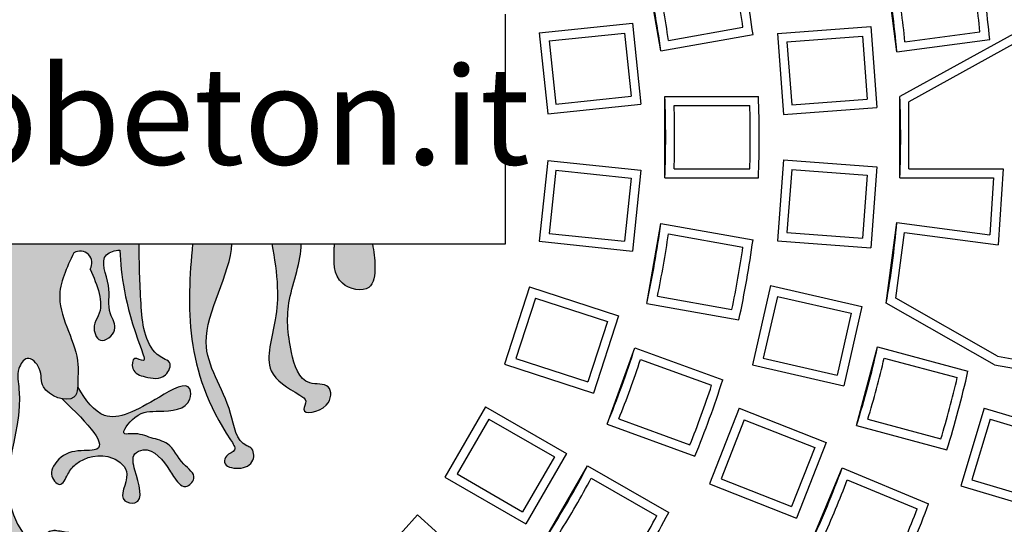
# Model space of a CAD drawing. Extents: x -3544 to -829, y 2074 to 9484.
# Drawn here: x -1567 to -1325, y 4261 to 4385 of the extents above; entities that cross this region are included whole.
import ezdxf

# ---------------------------------------------------------------- set-up
doc = ezdxf.new("R2010")
doc.units = 0
doc.header["$MEASUREMENT"] = 0
doc.layers.add('tratteggio', color=150, linetype='CONTINUOUS')

msp = doc.modelspace()

# ---------------------------------------------------------------- hatches: boundary and pattern name
at = {"layer": 'tratteggio'}
h = msp.add_hatch(color=0, dxfattribs=at)
edge = h.paths.add_edge_path(flags=16)
edge.add_arc((-1587.489775232671, 4356.049026152787), 337.0000000000001, 86.17176637757179, 93.8282336224021)
edge.add_arc((-1587.489775232671, 4356.049026152787), 337, 93.8282336224021, 176.1717663775719)
edge.add_line((-1923.737823554143, 4378.549026152786), (-1931.755297758525, 4378.549026152787))
edge.add_arc((-1587.489775232671, 4356.049026152787), 345, 176.2606647684692, 183.7393352315308)
edge.add_line((-1931.755297758525, 4333.549026152787), (-1923.737823554144, 4333.549026152787))
edge.add_arc((-1587.489775232671, 4356.049026152787), 337, 183.8282336224281, 356.1717663775719)
edge.add_line((-1251.241726911196, 4333.549026152787), (-1243.224252706814, 4333.549026152786))
edge.add_arc((-1587.489775232671, 4356.049026152787), 345, 356.2606647684692, 363.7393352315308)
edge.add_line((-1243.224252706814, 4378.549026152786), (-1251.241726911196, 4378.549026152786))
edge.add_arc((-1587.489775232671, 4356.049026152787), 337, 3.828233622428118, 86.17176637757179)
edge = h.paths.add_edge_path()
edge.add_arc((-1587.489775232671, 4356.049026152787), 350, 85.49354387150743, 94.50645612849257)
edge.add_line((-1614.989775232671, 4704.966996455263), (-1614.989775232671, 4694.935068945935))
edge.add_arc((-1587.489775232671, 4356.049026152787), 340, 94.63928520069864, 175.3607147993008)
edge.add_line((-1926.37581802582, 4383.549026152787), (-1936.407745535147, 4383.549026152787))
edge.add_arc((-1587.489775232671, 4356.049026152787), 350, 175.4935438715329, 184.5064561284671)
edge.add_line((-1936.407745535148, 4328.549026152787), (-1926.37581802582, 4328.549026152787))
edge.add_arc((-1587.489775232671, 4356.049026152787), 340, 184.6392852006992, 265.3607147993014)
edge.add_line((-1614.989775232671, 4017.162983359637), (-1614.989775232671, 4007.131055850309))
edge.add_arc((-1587.489775232671, 4356.049026152787), 350, 265.4935438715074, 274.5064561284926)
edge.add_line((-1559.989775232671, 4007.131055850309), (-1559.989775232671, 4017.162983359637))
edge.add_arc((-1587.489775232671, 4356.049026152787), 340, 274.6392852006986, 355.3607147993008)
edge.add_line((-1248.603732439522, 4328.549026152786), (-1238.571804930193, 4328.549026152786))
edge.add_arc((-1587.489775232671, 4356.049026152787), 350, 355.4935438715328, 364.5064561284672)
edge.add_line((-1238.571804930193, 4383.549026152786), (-1248.603732439522, 4383.549026152786))
edge.add_arc((-1587.489775232671, 4356.049026152787), 340, 4.639285200699174, 85.36071479930135)
edge.add_line((-1559.989775232671, 4694.935068945935), (-1559.989775232671, 4704.966996455263))
h = msp.add_hatch(color=0, dxfattribs=at)
edge = h.paths.add_edge_path()
edge.add_spline(control_points=[(-1621.845399281392, 4329.769716868147), (-1621.882846132382, 4325.087647349128), (-1622.077424921598, 4315.949510040404), (-1623.192065460101, 4304.629763492447), (-1627.743912328474, 4301.551923597784), (-1630.183577668893, 4300.601301015653), (-1628.144496867503, 4296.135090951006), (-1623.792180526489, 4296.885274191371), (-1619.872013580195, 4298.041880179532), (-1620.178247645515, 4302.549808324075), (-1623.855515169794, 4300.091359363258), (-1618.029567858589, 4315.020523610522), (-1617.526421022185, 4321.995052413125), (-1617.078470499184, 4328.204460082552)], knot_values=[0, 0, 0, 0, 1.448730353855953, 2.760940622329196, 2.941251529612247, 3.121562233143146, 3.437735838126793, 3.940411659251565, 4.301033531980445, 4.555931363437684, 4.762155247777637, 5.066227975626614, 7.533956870440797, 7.533956870440797, 7.533956870440797, 7.533956870440797], degree=3, periodic=0)
edge.add_spline(control_points=[(-1617.078470499184, 4328.204460082552), (-1615.931469592579, 4328.260244700306), (-1611.438122041928, 4326.832765235574), (-1615.452215300281, 4319.404983234845), (-1613.6605661824, 4313.525930528749), (-1617.195040430596, 4308.571457149314), (-1611.901443551531, 4304.406964662639), (-1610.210720006387, 4309.492866017075), (-1613.730480074591, 4314.556215799672), (-1611.571352282126, 4319.538071153523), (-1609.816948363753, 4323.586088405709)], knot_values=[0, 0, 0, 0, 0.3354179394941115, 1.086911123932632, 1.788534791190084, 2.200764556175105, 2.630952220883593, 3.011688423818833, 3.280906842328572, 4.447919412056429, 4.447919412056429, 4.447919412056429, 4.447919412056429], degree=3, periodic=0)
edge.add_arc((-1607.316027755451, 4325.085141891737), 2.915778668382826, 59.02715420228998, 210.9385004954306, ccw=False)
edge.add_spline(control_points=[(-1605.815475390471, 4327.585163460233), (-1604.040506326573, 4323.932882723499), (-1599.635789376159, 4314.869478072687), (-1607.176073649226, 4304.580611337747), (-1606.787539089223, 4297.478991418226), (-1606.823992567632, 4295.436113524498), (-1606.757252286216, 4294.636099604373)], knot_values=[0, 0, 0, 0, 1.154136697779645, 2.864075537544412, 3.164006166633729, 3.383262438430069, 3.383262438430069, 3.383262438430069, 3.383262438430069], degree=3, periodic=0)
edge.add_spline(control_points=[(-1606.757252286216, 4294.636099604373), (-1606.66881370242, 4293.575988729637), (-1606.189552475266, 4291.6190773741), (-1604.06386175478, 4291.433177525188), (-1602.899675632285, 4291.663046219668)], knot_values=[3.383262438430069, 3.383262438430069, 3.383262438430069, 3.383262438430069, 3.673802330597518, 3.981747267007878, 3.981747267007878, 3.981747267007878, 3.981747267007878], degree=3, periodic=0)
edge.add_spline(control_points=[(-1602.899675632285, 4291.663046219668), (-1601.074191650596, 4292.023488258581), (-1597.167877096542, 4294.292263492891), (-1598.319469069645, 4298.837575212322), (-1594.315874697209, 4302.897258726386), (-1591.509884868303, 4298.348974522141), (-1594.80795042798, 4284.289569972456), (-1584.093477033362, 4269.273261571482), (-1596.650190310427, 4254.405854742548), (-1599.053078167556, 4259.889714394207), (-1604.34898347738, 4258.704964502776), (-1609.507533966936, 4258.61122032271), (-1617.479823657566, 4255.797547440588), (-1615.222786766188, 4249.693689011689), (-1608.954315352478, 4251.864405049502), (-1603.352803433475, 4255.846669482607), (-1596.913608758191, 4249.976214930934), (-1590.820086652221, 4252.524400778319), (-1587.227845180271, 4248.718080620478), (-1589.119913792356, 4245.870988572153), (-1594.204417660414, 4243.638157781729), (-1599.7339874874, 4243.423604862382), (-1609.697946071481, 4245.576841238566), (-1602.5716101031, 4233.025020575555), (-1594.845361022392, 4241.353811709643), (-1586.535958900969, 4242.062461986319), (-1583.907883675461, 4235.542620246868), (-1594.327858603665, 4235.323396967069), (-1594.873268177525, 4229.126739560406), (-1597.126547825545, 4225.133765274611), (-1592.698993242034, 4222.968153873413), (-1592.42278048605, 4228.289923830956), (-1589.219620071801, 4230.656685666941), (-1585.443106694929, 4232.816262446086), (-1583.966378299708, 4233.468683296014)], knot_values=[3.981747267007878, 3.981747267007878, 3.981747267007878, 3.981747267007878, 4.464615545367306, 4.925499361143822, 5.316059603553474, 5.636216552312901, 6.136101301599949, 9.686690497785547, 10.07725097536149, 10.5382809293675, 10.83839140236354, 11.54575009546531, 12.33645721464414, 12.60567529199333, 13.10835111311798, 13.89916432788768, 14.50347717639509, 15.30999240504438, 15.55998855947436, 15.78357046717649, 16.18677232661428, 17.18838876246418, 17.68857288412432, 18.3593186072308, 19.6452460369567, 20.19771472730141, 20.4669331458112, 21.34175934308374, 22.01250506619017, 22.21861994868269, 22.55411353532245, 22.82333195383219, 23.42543165847703, 23.83817075772625, 23.83817075772625, 23.83817075772625, 23.83817075772625], degree=3, periodic=0)
edge.add_spline(control_points=[(-1583.966378299708, 4233.468683296014), (-1583.642203089199, 4233.577471174667), (-1582.72892954182, 4233.883950783926), (-1582.830794202198, 4230.897390713322), (-1582.621478761091, 4228.72864612864), (-1580.923617992448, 4227.216561488203), (-1579.76870295793, 4226.735387287197), (-1578.752627773451, 4227.304291597473), (-1578.008388245351, 4229.271889218737), (-1577.507404970455, 4231.012156598174), (-1576.906420717719, 4234.124667569429), (-1576.02545551212, 4233.657543774916), (-1575.781933822341, 4233.52841861191)], knot_values=[0, 0, 0, 0, 0.08645726793830392, 0.2435693206233119, 0.6363499325012987, 0.8055320571458576, 0.8945359516316612, 0.9898425334015436, 1.115660730621505, 1.496052034344575, 1.686596052680314, 1.759389327959916, 1.759389327959916, 1.759389327959916, 1.759389327959916], degree=3, periodic=0)
edge.add_spline(control_points=[(-1575.781933822341, 4233.52841861191), (-1574.263668766172, 4232.87050579821), (-1570.423948947776, 4230.680157693383), (-1567.189021642241, 4228.289923830956), (-1566.912808886259, 4222.968153873413), (-1562.485254302746, 4225.133765274611), (-1564.738533950766, 4229.126739560406), (-1565.283943524626, 4235.323396967069), (-1575.70391845283, 4235.542620246868), (-1573.075843227323, 4242.062461986319), (-1564.7664411059, 4241.353811709643), (-1557.04019202519, 4233.025020575555), (-1549.91385605681, 4245.576841238566), (-1559.87781464089, 4243.423604862382), (-1565.407384467876, 4243.638157781729), (-1570.491888335937, 4245.870988572153), (-1572.383956948022, 4248.718080620478), (-1568.79171547607, 4252.524400778319), (-1562.6981933701, 4249.976214930934), (-1556.258998694816, 4255.846669482607), (-1550.657486775813, 4251.864405049502), (-1544.389015362103, 4249.693689011689), (-1542.131978470726, 4255.797547440588), (-1550.104268161356, 4258.61122032271), (-1555.262818650911, 4258.704964502776), (-1560.558723960736, 4259.889714394207), (-1562.961611817866, 4254.405854742548), (-1575.518325094931, 4269.273261571482), (-1564.803851700311, 4284.289569972456), (-1568.101917259987, 4298.348974522141), (-1565.295927431082, 4302.897258726386), (-1561.292333058648, 4298.837575212322), (-1562.443925031748, 4294.292263492891), (-1558.537610477695, 4292.023488258581), (-1556.712126496006, 4291.663046219668)], knot_values=[3.981747267007879, 3.981747267007879, 3.981747267007879, 3.981747267007879, 4.407220822516699, 5.009320527161538, 5.278538945671279, 5.614032532311032, 5.820147414803557, 6.490893137909982, 7.365719335182522, 7.634937753692313, 8.18740644403703, 9.473333873762929, 10.1440795968694, 10.64426371852954, 11.64588015437945, 12.04908201381724, 12.27266392151936, 12.52266007594934, 13.32917530459864, 13.93348815310605, 14.72430136787575, 15.2269771890004, 15.49619526634959, 16.28690238552842, 16.99426107863019, 17.29437155162623, 17.75540150563224, 18.14596198320818, 21.69655117939378, 22.19643592868082, 22.51659287744025, 22.90715311984991, 23.36803693562642, 23.85090521398585, 23.85090521398585, 23.85090521398585, 23.85090521398585], degree=3, periodic=0)
edge.add_spline(control_points=[(-1556.712126496006, 4291.663046219668), (-1555.547940373513, 4291.433177525188), (-1553.422249653026, 4291.6190773741), (-1552.942988425871, 4293.575988729637), (-1552.854549842075, 4294.636099604372)], knot_values=[3.383262438430166, 3.383262438430166, 3.383262438430166, 3.383262438430166, 3.691207374840526, 3.981747267007878, 3.981747267007878, 3.981747267007878, 3.981747267007878], degree=3, periodic=0)
edge.add_spline(control_points=[(-1552.854549842075, 4294.636099604372), (-1552.787809560659, 4295.436113524497), (-1552.824263039067, 4297.478991418226), (-1552.435728479065, 4304.580611337747), (-1559.976012752134, 4314.869478072687), (-1555.571295801717, 4323.932882723499), (-1553.79632673782, 4327.585163460233)], knot_values=[0, 0, 0, 0, 0.2192562717964366, 0.5191869008857539, 2.22912574065052, 3.383262438430166, 3.383262438430166, 3.383262438430166, 3.383262438430166], degree=3, periodic=0)
edge.add_arc((-1552.29577437284, 4325.085141891737), 2.915778668382826, -30.938500495423398, 120.97284579770849, ccw=False)
edge.add_spline(control_points=[(-1549.79485376454, 4323.586088405709), (-1548.040449846164, 4319.538071153523), (-1545.8813220537, 4314.556215799672), (-1549.401082121906, 4309.492866017075), (-1547.710358576762, 4304.406964662639), (-1542.416761697696, 4308.571457149314), (-1545.951235945893, 4313.525930528749), (-1544.159586828009, 4319.404983234845), (-1548.173680086363, 4326.832765235574), (-1543.680332535713, 4328.260244700306), (-1542.533331629107, 4328.204460082552)], knot_values=[0, 0, 0, 0, 1.167012569727856, 1.436230988237596, 1.816967191172836, 2.247154855881323, 2.659384620866345, 3.361008288123796, 4.112501472562317, 4.447919412056429, 4.447919412056429, 4.447919412056429, 4.447919412056429], degree=3, periodic=0)
edge.add_spline(control_points=[(-1542.533331629107, 4328.204460082552), (-1542.085381106106, 4321.995052413125), (-1541.582234269704, 4315.020523610522), (-1535.756286958499, 4300.091359363258), (-1539.433554482775, 4302.549808324075), (-1539.739788548095, 4298.041880179532), (-1535.819621601803, 4296.885274191371), (-1531.467305260787, 4296.135090951006), (-1529.428224459399, 4300.601301015653), (-1531.867889799817, 4301.551923597784), (-1536.41973666819, 4304.629763492447), (-1537.534377206694, 4315.949510040404), (-1537.728955995909, 4325.087647349128), (-1537.766402846898, 4329.769716868147)], knot_values=[0, 0, 0, 0, 2.467728894814182, 2.77180162266316, 2.978025507003113, 3.232923338460352, 3.593545211189232, 4.096221032314004, 4.412394637297651, 4.59270534082855, 4.773016248111601, 6.085226516584844, 7.533956870440797, 7.533956870440797, 7.533956870440797, 7.533956870440797], degree=3, periodic=0)
edge.add_line((-1537.766402846898, 4329.769716868147), (-1621.845399281393, 4329.769716868147))
h = msp.add_hatch(color=0, dxfattribs=at)
edge = h.paths.add_edge_path()
edge.add_spline(control_points=[(-1524.605565967656, 4329.769716868147), (-1526.060499387247, 4314.304131949428), (-1526.745848830139, 4297.874718253391), (-1513.364148548455, 4278.816583306503), (-1516.368589372829, 4278.111330988822), (-1517.324241098129, 4275.132285601629), (-1512.94488693429, 4274.085200322081), (-1509.256262093945, 4275.742409051795), (-1509.543919006157, 4279.497058874123), (-1513.946162372184, 4280.894030375339), (-1515.181853153069, 4292.303784340244), (-1526.289844661803, 4305.705777488251), (-1515.239431211576, 4322.427588357779), (-1514.943210635461, 4329.769716868147)], knot_values=[0.3485791395855327, 0.3485791395855327, 0.3485791395855327, 0.3485791395855327, 5.226934607710256, 5.496152685059497, 5.746190913265113, 5.904277890053575, 6.285171282859744, 6.688373142297507, 6.992445870146485, 7.104277120446378, 7.998604751254978, 9.848294172152478, 12.16496071478133, 12.16496071478133, 12.16496071478133, 12.16496071478133], degree=3, periodic=0)
edge.add_line((-1514.943210635462, 4329.769716868146), (-1524.605565967657, 4329.769716868146))
h = msp.add_hatch(color=0, dxfattribs=at)
edge = h.paths.add_edge_path()
edge.add_spline(control_points=[(-1505.115946286198, 4329.769716868148), (-1504.448707373576, 4326.191167576755), (-1503.525817495662, 4319.983111581705), (-1503.955157308094, 4309.801422510729), (-1508.028747776737, 4298.424756678494), (-1500.704996407615, 4294.041312860916), (-1496.143979574007, 4291.321839144624), (-1498.739408954685, 4287.376356270981), (-1490.424703088813, 4288.877066066411), (-1490.264519463628, 4295.865753544693), (-1498.108176703508, 4294.518617586795), (-1501.061647974254, 4305.159912140905), (-1501.925550967399, 4315.88012199623), (-1497.860333677543, 4325.392477082547), (-1497.880781076428, 4329.769716868147)], knot_values=[0.5856990156848161, 0.5856990156848161, 0.5856990156848161, 0.5856990156848161, 1.668469035073159, 2.469846532401518, 3.723555515306513, 4.645615423318483, 4.857762128866693, 5.063877011359218, 5.623089139299941, 6.075757193151665, 6.536891166972298, 7.411470683486503, 8.712132556610538, 10.05975685307801, 10.05975685307801, 10.05975685307801, 10.05975685307801], degree=3, periodic=0)
edge.add_line((-1497.880781076428, 4329.769716868148), (-1505.115946286199, 4329.769716868148))
h = msp.add_hatch(color=0, dxfattribs=at)
edge = h.paths.add_edge_path()
edge.add_spline(control_points=[(-1489.737034472389, 4329.769716868147), (-1489.7465015069, 4329.38046393034), (-1489.851711904398, 4325.991160681358), (-1490.245256634844, 4319.48852095035), (-1480.326183161703, 4317.350228608528), (-1479.508206878388, 4324.459211888774), (-1480.042896976963, 4327.995740182121), (-1480.392259955104, 4329.769716868148)], knot_values=[0.19348185693203, 0.19348185693203, 0.19348185693203, 0.19348185693203, 0.3084153642800502, 1.181453553162705, 1.839333936443069, 2.361254398950134, 2.924242984880449, 2.924242984880449, 2.924242984880449, 2.924242984880449], degree=3, periodic=0)
edge.add_line((-1480.392259955104, 4329.769716868148), (-1489.737034472389, 4329.769716868147))
h = msp.add_hatch(color=0, dxfattribs=at)
edge = h.paths.add_edge_path()
edge.add_spline(control_points=[(-1606.757252286293, 4294.636099605288), (-1608.717442808017, 4291.283838159592), (-1613.699513746968, 4284.623358852736), (-1623.463068189434, 4290.042026448484), (-1634.606655409864, 4296.722639305119), (-1634.59468976584, 4289.028268192313), (-1626.85064994374, 4288.368279172553), (-1621.59639021829, 4288.867269009905), (-1616.670131649687, 4282.547855385255), (-1621.535875918398, 4283.422735143107), (-1624.524654316745, 4282.003530043154), (-1630.031592460978, 4280.880472905279), (-1631.570115636762, 4275.919209717153), (-1636.632448022829, 4272.75886865083), (-1632.86292168537, 4268.833435563453), (-1630.627962963608, 4272.133409384136), (-1628.272484951284, 4275.696674443329), (-1624.995589520161, 4280.34244237894), (-1619.838081800972, 4277.958320374548), (-1621.022252847813, 4272.897375059174), (-1623.667082394084, 4265.304828531152), (-1615.973191939606, 4266.635146641887), (-1620.684354883526, 4273.237821001823), (-1614.366719835805, 4278.819002632878), (-1607.273859285568, 4277.139167530506), (-1604.303413070586, 4273.413171837441), (-1602.535423453926, 4269.216345656572), (-1599.807548385685, 4272.825189002083), (-1601.190943215818, 4276.297142905858), (-1604.858954935778, 4279.362339478288), (-1616.390589033997, 4278.037241577736), (-1609.37367967663, 4285.463718826624), (-1602.899675632168, 4291.663046219648)], knot_values=[0.2562786916856439, 0.2562786916856439, 0.2562786916856439, 0.2562786916856439, 1.282462318811437, 2.705926473674118, 3.482390158105796, 3.732332165277819, 4.540337568897019, 5.159009400066116, 5.630679127407376, 5.830752776071364, 6.291887296141679, 6.719213296091795, 7.359527480490428, 7.789631562214025, 8.072493663102428, 8.46305414067846, 8.643323124924068, 9.463503584010793, 9.687166084610428, 10.08707359006289, 10.88688860096775, 11.14192809664548, 11.79370007227528, 12.32522264859922, 13.2379582096878, 13.55811544532704, 13.87827268096636, 14.19842991660561, 14.40454479909813, 14.97471376372995, 15.5271824873242, 17.17150394297972, 17.17150394297972, 17.17150394297972, 17.17150394297972], degree=3, periodic=0)
edge.add_spline(control_points=[(-1602.899675632285, 4291.663046219668), (-1604.06386175478, 4291.433177525188), (-1606.189552475266, 4291.6190773741), (-1606.66881370242, 4293.575988729637), (-1606.757252286216, 4294.636099604373)], knot_values=[3.383262438430069, 3.383262438430069, 3.383262438430069, 3.383262438430069, 3.691207374840429, 3.981747267007878, 3.981747267007878, 3.981747267007878, 3.981747267007878], degree=3, periodic=0)
edge = h.paths.add_edge_path()
edge.add_spline(control_points=[(-1556.712126496125, 4291.663046219648), (-1550.238122451661, 4285.463718826624), (-1543.221213094294, 4278.037241577736), (-1554.752847192515, 4279.362339478288), (-1558.420858912473, 4276.297142905858), (-1559.804253742607, 4272.825189002083), (-1557.076378674365, 4269.216345656572), (-1555.308389057707, 4273.413171837441), (-1552.337942842723, 4277.139167530506), (-1545.245082292486, 4278.819002632878), (-1538.927447244766, 4273.237821001823), (-1543.638610188686, 4266.635146641887), (-1535.944719734209, 4265.304828531152), (-1538.58954928048, 4272.897375059174), (-1539.773720327321, 4277.958320374548), (-1534.61621260813, 4280.34244237894), (-1531.339317177008, 4275.696674443329), (-1528.983839164684, 4272.133409384136), (-1526.748880442922, 4268.833435563453), (-1522.979354105464, 4272.75886865083), (-1528.041686491531, 4275.919209717153), (-1529.580209667313, 4280.880472905279), (-1535.087147811547, 4282.003530043154), (-1538.075926209893, 4283.422735143107), (-1542.941670478606, 4282.547855385255), (-1538.015411910001, 4288.867269009905), (-1532.761152184551, 4288.368279172553), (-1525.01711236245, 4289.028268192313), (-1525.005146718427, 4296.722639305119), (-1536.148733938858, 4290.042026448484), (-1545.912288381323, 4284.623358852736), (-1550.894359320275, 4291.283838159592), (-1552.854549841999, 4294.636099605288)], knot_values=[0.2562786916856432, 0.2562786916856432, 0.2562786916856432, 0.2562786916856432, 1.900600147341165, 2.453068870935416, 3.023237835567232, 3.229352718059757, 3.549509953699004, 3.869667189338323, 4.18982442497757, 5.102559986066147, 5.634082562390083, 6.285854538019882, 6.540894033697612, 7.340709044602478, 7.740616550054939, 7.964279050654573, 8.784459509741298, 8.964728493986906, 9.355288971562938, 9.638151072451342, 10.06825515417494, 10.70856933857357, 11.13589533852369, 11.597029858594, 11.79710350725799, 12.26877323459925, 12.88744506576835, 13.69545046938755, 13.94539247655957, 14.72185616099125, 16.14532031585393, 17.17150394297972, 17.17150394297972, 17.17150394297972, 17.17150394297972], degree=3, periodic=0)
edge.add_spline(control_points=[(-1552.854549842075, 4294.636099604372), (-1552.942988425871, 4293.575988729637), (-1553.422249653026, 4291.6190773741), (-1555.547940373513, 4291.433177525188), (-1556.712126496006, 4291.663046219668)], knot_values=[3.383262438430166, 3.383262438430166, 3.383262438430166, 3.383262438430166, 3.673802330597518, 3.981747267007878, 3.981747267007878, 3.981747267007878, 3.981747267007878], degree=3, periodic=0)

# ---------------------------------------------------------------- linework, layer by layer
at = {"layer": 'tratteggio', "color": 0}
for p, q in [((-1409.472705666815, 4377.283972425044), (-1412.945669220154, 4396.980127485289)), ((-1351.421339926949, 4377.04173565653), (-1354.031863771349, 4396.870632884007)), ((-1447.637479017346, 4329.769716868147), (-1447.637479017346, 4386.340043036309)), ((-1439.356775560105, 4381.673514596618), (-1416.467879808324, 4384.079234480683)), ((-1416.467879808324, 4384.079234480683), (-1414.37731054297, 4364.188796573319)), ((-1407.605571863115, 4379.847137037379), (-1389.279104884042, 4383.078587626852)), ((-1380.818686354849, 4381.564923590575), (-1357.868066702067, 4383.284834765569)), ((-1357.868066702067, 4383.284834765569), (-1356.373464830338, 4363.340758821945)), ((-1439.356775560105, 4381.673514596618), (-1437.266206294753, 4361.783076689251)), ((-1436.938864771107, 4379.715529045996), (-1418.425865358945, 4381.661323691684)), ((-1418.425865358945, 4381.661323691684), (-1416.79522133197, 4366.14678212394)), ((-1409.472705666815, 4377.283972425044), (-1386.803725640514, 4381.281125228823)), ((-1380.818686354849, 4381.564923590575), (-1379.32408448312, 4361.620847646951)), ((-1378.460431795161, 4379.535481442666), (-1359.897508849976, 4380.92658020588)), ((-1359.897508849976, 4380.92658020588), (-1358.731719390028, 4365.370200969854)), ((-1351.421339926949, 4377.04173565653), (-1328.599582390091, 4380.046277035592)), ((-1322.708971680433, 4381.487698882156), (-1350.700839680351, 4366.049026152787)), ((-1349.444179550801, 4379.521017471458), (-1330.994201412464, 4381.950003173803)), ((-1436.938864771107, 4379.715529045996), (-1435.308220744131, 4364.200987478251)), ((-1378.460431795161, 4379.535481442666), (-1377.294642335212, 4363.97910220664)), ((-1322.083174966156, 4379.32041903055), (-1348.500839680351, 4364.749984510143)), ((-1435.308220744131, 4364.200987478251), (-1416.79522133197, 4366.14678212394)), ((-1408.489775232671, 4366.049026152787), (-1385.471089649658, 4366.049026152787)), ((-1408.489775232671, 4346.049026152787), (-1408.489775232671, 4366.049026152787)), ((-1377.294642335212, 4363.97910220664), (-1358.731719390028, 4365.370200969854)), ((-1350.700839680351, 4346.049026152787), (-1350.700839680351, 4366.049026152787)), ((-1437.266206294753, 4361.783076689251), (-1414.37731054297, 4364.188796573319)), ((-1406.205918522884, 4363.849026152786), (-1387.596736250487, 4363.849026152786)), ((-1379.32408448312, 4361.620847646951), (-1356.373464830338, 4363.340758821945)), ((-1348.500839680351, 4348.249026152786), (-1348.500839680351, 4364.749984510143)), ((-1437.266206294753, 4350.31497561632), (-1439.356775560105, 4330.424537708956)), ((-1437.266206294753, 4350.31497561632), (-1414.37731054297, 4347.909255732255)), ((-1379.32408448312, 4350.477204658622), (-1380.818686354849, 4330.533128714998)), ((-1379.32408448312, 4350.477204658622), (-1356.373464830338, 4348.757293483628)), ((-1356.373464830338, 4348.757293483628), (-1357.868066702067, 4328.813217540004)), ((-1435.308220744131, 4347.897064827323), (-1436.938864771107, 4332.382523259577)), ((-1435.308220744132, 4347.897064827322), (-1416.79522133197, 4345.951270181633)), ((-1414.37731054297, 4347.909255732255), (-1416.467879808324, 4328.018817824888)), ((-1408.489775232671, 4346.049026152787), (-1385.471089649658, 4346.049026152787)), ((-1406.205918522884, 4348.249026152786), (-1387.596736250487, 4348.249026152786)), ((-1377.294642335212, 4348.118950098933), (-1378.460431795159, 4332.562570862907)), ((-1377.294642335212, 4348.118950098933), (-1358.731719390028, 4346.727851335719)), ((-1358.731719390028, 4346.727851335719), (-1359.897508849975, 4331.171472099693)), ((-1350.700839680351, 4346.049026152787), (-1327.682154097338, 4346.049026152787)), ((-1348.500839680351, 4348.249026152786), (-1325.333238003368, 4348.249026152786)), ((-1327.682154097338, 4346.049026152787), (-1328.599582390092, 4332.05177526998)), ((-1325.333238003368, 4348.249026152786), (-1326.557919221812, 4329.564001501367)), ((-1416.79522133197, 4345.951270181633), (-1418.425865358945, 4330.436728613888)), ((-1412.945669220155, 4315.117924820283), (-1409.472705666816, 4334.814079880528)), ((-1409.472705666816, 4334.814079880528), (-1386.803725640514, 4330.81692707675)), ((-1354.031863771349, 4315.227419421564), (-1351.421339926949, 4335.056316649041)), ((-1351.421339926949, 4335.056316649041), (-1328.599582390091, 4332.05177526998)), ((-1436.938864771107, 4332.382523259577), (-1418.425865358945, 4330.436728613888)), ((-1407.605571863116, 4332.250915268194), (-1389.279104884042, 4329.01946467872)), ((-1378.460431795159, 4332.562570862907), (-1359.897508849975, 4331.171472099693)), ((-1351.657863143832, 4316.404889785457), (-1349.527318854812, 4332.587980331135)), ((-1349.52731885481, 4332.587980331135), (-1326.557919221812, 4329.564001501367)), ((-1729.34228216136, 4329.769716868147), (-1447.637479017346, 4329.769716868147)), ((-1621.845399281393, 4329.769716868147), (-1537.766402846898, 4329.769716868147)), ((-1524.605565967656, 4329.769716868147), (-1514.943210635462, 4329.769716868147)), ((-1505.115946286198, 4329.769716868148), (-1497.880781076428, 4329.769716868147)), ((-1489.737034472389, 4329.769716868147), (-1480.392259955104, 4329.769716868148)), ((-1439.356775560105, 4330.424537708956), (-1416.467879808324, 4328.018817824888)), ((-1380.818686354849, 4330.533128714998), (-1357.868066702067, 4328.813217540004)), ((-1382.479560159288, 4319.513951011691), (-1386.929978838414, 4300.015392768055)), ((-1382.479560159288, 4319.513951011691), (-1360.041619424792, 4314.39263746029)), ((-1441.741127844648, 4319.207042159495), (-1447.921467732147, 4300.185911833592)), ((-1441.741127844648, 4319.207042159495), (-1419.852586670327, 4312.095024010154)), ((-1440.328640896423, 4316.434880436022), (-1445.149306008673, 4301.598398781817)), ((-1440.328640896423, 4316.434880436022), (-1422.6247483938, 4310.682537061929)), ((-1412.945669220155, 4315.117924820283), (-1390.276689193853, 4311.120772016506)), ((-1410.31448343472, 4316.887914321203), (-1391.988016455646, 4313.65646373173)), ((-1380.824264807191, 4316.879563550188), (-1384.295591376911, 4301.670688120152)), ((-1380.824264807191, 4316.879563550187), (-1362.676006886295, 4312.737342108193)), ((-1327.452574399485, 4300.043185539133), (-1354.031863771349, 4315.227419421564)), ((-1326.693618417596, 4302.143299668503), (-1351.657863143832, 4316.404889785457)), ((-1419.852586670327, 4312.095024010154), (-1426.032926557825, 4293.073893684251)), ((-1362.676006886295, 4312.737342108193), (-1366.147333456014, 4297.528466678157)), ((-1360.041619424792, 4314.39263746029), (-1364.492038103917, 4294.894079216654)), ((-1422.6247483938, 4310.682537061929), (-1427.44541350605, 4295.846055407725)), ((-1422.70499754525, 4285.430494289632), (-1415.864594678735, 4304.22434670535)), ((-1415.864594678735, 4304.22434670535), (-1394.234105696187, 4296.351492563081)), ((-1361.357417454212, 4285.104281699401), (-1356.181036552162, 4304.422798225183)), ((-1356.181036552162, 4304.422798225183), (-1333.946693660303, 4298.465124003073)), ((-1447.921467732147, 4300.185911833592), (-1426.032926557825, 4293.073893684251)), ((-1445.149306008673, 4301.598398781817), (-1427.44541350605, 4295.846055407725)), ((-1414.470915696932, 4301.375897940405), (-1396.984004436702, 4295.011182752427)), ((-1386.929978838414, 4300.015392768055), (-1364.492038103917, 4294.894079216654)), ((-1384.295591376911, 4301.670688120152), (-1366.147333456014, 4297.528466678157)), ((-1354.544402271861, 4301.706655794569), (-1336.569312508832, 4296.890245008689)), ((-1327.452574399485, 4300.043185539133), (-1304.787249383292, 4296.046677212251)), ((-1326.693618417596, 4302.143299668503), (-1306.505842327433, 4298.583650063307)), ((-1452.585964665004, 4289.709280190631), (-1462.585964665004, 4272.388772114942)), ((-1452.585964665004, 4289.709280190631), (-1432.654412350335, 4278.201793096389)), ((-1390.214625271012, 4289.366830571018), (-1397.521445758339, 4270.749355598135)), ((-1390.214625271012, 4289.366830571018), (-1368.79058997323, 4280.958516325232)), ((-1329.976669515956, 4289.393190818342), (-1335.712734170179, 4270.233400572031)), ((-1329.976669515956, 4289.393190818342), (-1307.928565617178, 4282.792421820322)), ((-1451.780708776678, 4286.704024302306), (-1459.580708776678, 4273.194028003267)), ((-1451.780708776679, 4286.704024302304), (-1435.659668238661, 4277.396537208064)), ((-1422.70499754525, 4285.430494289632), (-1401.074508562701, 4277.557640147362)), ((-1419.806429932813, 4286.716693056145), (-1402.319518672582, 4280.351977868166)), ((-1388.9704532776, 4286.515158070395), (-1394.669773257716, 4271.993527591545)), ((-1388.9704532776, 4286.515158070395), (-1371.642262473852, 4279.71434433182)), ((-1358.58197937546, 4286.63821290446), (-1340.606889612432, 4281.821802118578)), ((-1328.500059700826, 4286.654646779283), (-1332.974190131119, 4271.710010387162)), ((-1328.500059700827, 4286.654646779283), (-1310.667109656238, 4281.315812005192)), ((-1361.357417454212, 4285.104281699401), (-1339.123074562353, 4279.146607477291)), ((-1368.79058997323, 4280.958516325232), (-1376.097410460557, 4262.341041352348)), ((-1432.654412350335, 4278.201793096389), (-1442.654412350335, 4260.8812850207)), ((-1371.642262473852, 4279.71434433182), (-1377.341582453969, 4265.192713852972)), ((-1435.659668238661, 4277.396537208064), (-1443.459668238661, 4263.886540909027)), ((-1437.471227955257, 4257.888772114942), (-1427.471227955255, 4275.209280190631)), ((-1427.471227955255, 4275.209280190631), (-1407.536461478639, 4263.699937399124)), ((-1372.5521584744, 4256.195028224436), (-1364.898489827099, 4274.672618874662)), ((-1364.898489827099, 4274.672618874662), (-1343.63199735164, 4265.863749267222)), ((-1462.585964665004, 4272.388772114942), (-1442.654412350335, 4260.8812850207)), ((-1459.580708776678, 4273.194028003267), (-1443.459668238661, 4263.886540909027)), ((-1426.593350025977, 4272.162095947411), (-1410.477325434426, 4262.857504811213)), ((-1394.669773257716, 4271.993527591545), (-1377.341582453969, 4265.192713852972)), ((-1363.63038490894, 4271.766089778406), (-1346.437742290701, 4264.644664032898)), ((-1332.974190131119, 4271.710010387162), (-1315.14124008653, 4266.371175613071)), ((-1397.521445758339, 4270.749355598135), (-1376.097410460557, 4262.341041352348)), ((-1335.712734170179, 4270.233400572031), (-1313.664630271401, 4263.632631574013)), ((-1469.326745347472, 4263.110883453732), (-1482.709357474649, 4248.247986944183)), ((-1469.326745347472, 4263.110883453732), (-1452.223286370806, 4247.710859819659))]:
    msp.add_line(p, q, dxfattribs=at)
for radius in [390, 298.1, 295.9]:
    msp.add_circle((-1587.489775232671, 4356.049026152787), radius, dxfattribs=at)
for centre, radius, start, end in [((-1587.489775232671, 4356.049026152787), 340, 4.639285200699174, 85.36071479930082), ((-1587.489775232671, 4356.049026152787), 337, 3.828233622428118, 86.17176637757187), ((-1644.400767002917, 4346.014082804815), 260, 7.795772496023988, 12.20422750397878), ((-1587.489775232671, 4356.049026152787), 260, 5.29577249603423, 9.704227503971916), ((-1644.400767002917, 4346.014082804815), 237, 7.581738643166202, 12.41826135680571), ((-1644.400767002917, 4346.014082804815), 257.8, 8.266193586558979, 11.73380641345512), ((-1587.489775232671, 4356.049026152787), 237, 5.081738643179993, 9.918261356812174), ((-1587.489775232671, 4356.049026152787), 257.8, 5.766193586566261, 9.233806413456767), ((-1644.400767002917, 4346.014082804815), 239.2, 8.131328095668666, 11.86867190433233), ((-1587.489775232671, 4356.049026152787), 239.2, 5.631328095649882, 9.36867190435776), ((-1645.278710784989, 4356.049026152787), 237, 357.5817386431654, 2.418261356834588), ((-1645.278710784989, 4356.049026152787), 260, 357.7957724960341, 2.204227503965936), ((-1587.489775232671, 4356.049026152787), 237, 357.5817386431654, 2.418261356834588), ((-1645.278710784989, 4356.049026152787), 239.2, 358.1313280956342, 1.868671904365792), ((-1645.278710784989, 4356.049026152787), 257.8, 358.2661935865467, 1.733806413453246), ((-1644.400767002917, 4366.083969500758), 237, 347.5817386431943, 352.4182613568338), ((-1587.489775232671, 4356.049026152787), 237, 350.0817386431878, 354.91826135682), ((-1587.489775232671, 4356.049026152787), 337, 183.8282336224281, 356.1717663775719), ((-1644.400767002917, 4366.083969500758), 239.2, 348.1313280956676, 351.8686719043313), ((-1644.400767002917, 4366.083969500758), 257.8, 348.2661935865449, 351.733806413441), ((-1644.400767002917, 4366.083969500758), 260, 347.7957724960212, 352.204227503976), ((-1587.489775232671, 4356.049026152787), 340, 274.6392852006991, 355.3607147993008), ((-1552.29577437284, 4325.085141891737), 2.915778668382872, 329.0614995045829, 120.9728457976989), ((-1641.793611534256, 4375.814006173028), 237, 337.5817386431681, 342.4182613568191), ((-1587.489775232669, 4356.049026152787), 237, 342.5817386431738, 347.4182613568265), ((-1641.793611534256, 4375.814006173028), 239.2, 338.1313280956511, 341.8686719043372), ((-1587.489775232669, 4356.049026152787), 239.2, 343.1313280956388, 346.8686719043421), ((-1587.489775232669, 4356.049026152787), 260, 342.7957724960505, 347.2042275039701), ((-1641.793611534256, 4375.814006173028), 260, 337.7957724960208, 342.2042275039747), ((-1587.489775232669, 4356.049026152787), 257.8, 343.2661935865488, 346.7338064134668), ((-1641.793611534256, 4375.814006173028), 257.8, 338.2661935865495, 341.7338064134435), ((-1637.536461478639, 4384.943493928946), 237, 327.5817386431596, 332.4182613568221), ((-1587.489775232671, 4356.049026152787), 237, 335.0817386431779, 339.9182613568039), ((-1637.536461478639, 4384.943493928946), 239.2, 328.1313280956472, 331.8686719043559), ((-1587.489775232671, 4356.049026152787), 239.2, 335.6313280956492, 339.3686719043586), ((-1637.536461478639, 4384.943493928946), 260, 327.7957724960156, 332.2042275039902), ((-1587.489775232671, 4356.049026152787), 257.8, 335.7661935865689, 339.2338064134291), ((-1587.489775232671, 4356.049026152787), 260, 335.2957724960123, 339.7042275039653), ((-1637.536461478639, 4384.943493928946), 257.8, 328.2661935865341, 331.733806413445)]:
    msp.add_arc(centre, radius, start, end, dxfattribs=at)
for points, knots in [([(-1542.533331629107, 4328.204460082552), (-1542.085381106106, 4321.995052413125), (-1541.582234269704, 4315.020523610522), (-1535.756286958499, 4300.091359363258), (-1539.433554482775, 4302.549808324075), (-1539.739788548095, 4298.041880179532), (-1535.819621601803, 4296.885274191371), (-1531.467305260787, 4296.135090951006), (-1529.428224459399, 4300.601301015653), (-1531.867889799817, 4301.551923597784), (-1536.41973666819, 4304.629763492447), (-1537.534377206694, 4315.949510040404), (-1537.728955995909, 4325.087647349128), (-1537.766402846898, 4329.769716868147)], [0, 0, 0, 0, 2.467728894814182, 2.77180162266316, 2.978025507003113, 3.232923338460352, 3.593545211189232, 4.096221032314004, 4.412394637297651, 4.59270534082855, 4.773016248111601, 6.085226516584844, 7.533956870440797, 7.533956870440797, 7.533956870440797, 7.533956870440797]), ([(-1524.605565967656, 4329.769716868147), (-1526.060499387247, 4314.304131949428), (-1526.745848830139, 4297.874718253391), (-1513.364148548455, 4278.816583306503), (-1516.368589372829, 4278.111330988822), (-1517.324241098129, 4275.132285601629), (-1512.94488693429, 4274.085200322081), (-1509.256262093945, 4275.742409051795), (-1509.543919006157, 4279.497058874123), (-1513.946162372184, 4280.894030375339), (-1515.181853153069, 4292.303784340244), (-1526.289844661803, 4305.705777488251), (-1515.239431211576, 4322.427588357779), (-1514.943210635461, 4329.769716868147)], [0.3485791395855327, 0.3485791395855327, 0.3485791395855327, 0.3485791395855327, 5.226934607710256, 5.496152685059497, 5.746190913265113, 5.904277890053575, 6.285171282859744, 6.688373142297507, 6.992445870146485, 7.104277120446378, 7.998604751254978, 9.848294172152478, 12.16496071478133, 12.16496071478133, 12.16496071478133, 12.16496071478133]), ([(-1505.115946286198, 4329.769716868148), (-1504.448707373576, 4326.191167576755), (-1503.525817495662, 4319.983111581705), (-1503.955157308094, 4309.801422510729), (-1508.028747776737, 4298.424756678494), (-1500.704996407615, 4294.041312860916), (-1496.143979574007, 4291.321839144624), (-1498.739408954685, 4287.376356270981), (-1490.424703088813, 4288.877066066411), (-1490.264519463628, 4295.865753544693), (-1498.108176703508, 4294.518617586795), (-1501.061647974254, 4305.159912140905), (-1501.925550967399, 4315.88012199623), (-1497.860333677543, 4325.392477082547), (-1497.880781076428, 4329.769716868147)], [0.5856990156848161, 0.5856990156848161, 0.5856990156848161, 0.5856990156848161, 1.668469035073159, 2.469846532401518, 3.723555515306513, 4.645615423318483, 4.857762128866693, 5.063877011359218, 5.623089139299941, 6.075757193151665, 6.536891166972298, 7.411470683486503, 8.712132556610538, 10.05975685307801, 10.05975685307801, 10.05975685307801, 10.05975685307801]), ([(-1480.392259955104, 4329.769716868148), (-1480.042896976963, 4327.995740182121), (-1479.508206878388, 4324.459211888774), (-1480.326183161703, 4317.350228608528), (-1490.245256634844, 4319.48852095035), (-1489.851711904398, 4325.991160681358), (-1489.7465015069, 4329.38046393034), (-1489.737034472389, 4329.769716868147)], [0.19348185693203, 0.19348185693203, 0.19348185693203, 0.19348185693203, 0.7564704428623442, 1.27839090536941, 1.936271288649774, 2.809309477532429, 2.924242984880449, 2.924242984880449, 2.924242984880449, 2.924242984880449]), ([(-1553.79632673782, 4327.585163460233), (-1555.571295801717, 4323.932882723499), (-1559.976012752134, 4314.869478072687), (-1552.435728479065, 4304.580611337747), (-1552.874903874219, 4296.553380158168), (-1552.543523669076, 4289.584836259837), (-1562.709700073481, 4293.243254434015), (-1561.292333058648, 4298.837575212322), (-1565.295927431082, 4302.897258726386), (-1568.101917259987, 4298.348974522141), (-1564.803851700311, 4284.289569972456), (-1575.518325094931, 4269.273261571482), (-1562.961611817866, 4254.405854742548), (-1560.558723960736, 4259.889714394207), (-1555.262818650911, 4258.704964502776), (-1550.104268161356, 4258.61122032271), (-1542.131978470726, 4255.797547440588), (-1544.389015362103, 4249.693689011689), (-1550.657486775813, 4251.864405049502), (-1556.258998694816, 4255.846669482607), (-1562.6981933701, 4249.976214930934), (-1568.79171547607, 4252.524400778319), (-1572.383956948022, 4248.718080620478), (-1570.491888335937, 4245.870988572153), (-1565.407384467876, 4243.638157781729), (-1559.87781464089, 4243.423604862382), (-1549.91385605681, 4245.576841238566), (-1557.04019202519, 4233.025020575555), (-1564.7664411059, 4241.353811709643), (-1573.075843227323, 4242.062461986319), (-1575.70391845283, 4235.542620246868), (-1565.283943524626, 4235.323396967069), (-1564.738533950766, 4229.126739560406), (-1562.485254302746, 4225.133765274611), (-1566.912808886259, 4222.968153873413), (-1567.189021642241, 4228.289923830956), (-1570.423948947776, 4230.680157693383), (-1574.263668766172, 4232.87050579821), (-1575.781933822341, 4233.52841861191)], [0, 0, 0, 0, 1.154136697779645, 2.864075537544412, 3.164006166633729, 3.673802330597518, 4.464615545367306, 4.925499361143822, 5.316059603553474, 5.636216552312901, 6.136101301599949, 9.686690497785547, 10.07725097536149, 10.5382809293675, 10.83839140236354, 11.54575009546531, 12.33645721464414, 12.60567529199333, 13.10835111311798, 13.89916432788768, 14.50347717639509, 15.30999240504438, 15.55998855947436, 15.78357046717649, 16.18677232661428, 17.18838876246418, 17.68857288412432, 18.3593186072308, 19.6452460369567, 20.19771472730141, 20.4669331458112, 21.34175934308374, 22.01250506619017, 22.21861994868269, 22.55411353532245, 22.82333195383219, 23.42543165847703, 23.85090521398585, 23.85090521398585, 23.85090521398585, 23.85090521398585]), ([(-1549.79485376454, 4323.586088405709), (-1548.040449846164, 4319.538071153523), (-1545.8813220537, 4314.556215799672), (-1549.401082121906, 4309.492866017075), (-1547.710358576762, 4304.406964662639), (-1542.416761697696, 4308.571457149314), (-1545.951235945893, 4313.525930528749), (-1544.159586828009, 4319.404983234845), (-1548.173680086363, 4326.832765235574), (-1543.680332535713, 4328.260244700306), (-1542.533331629107, 4328.204460082552)], [0, 0, 0, 0, 1.167012569727856, 1.436230988237596, 1.816967191172836, 2.247154855881323, 2.659384620866345, 3.361008288123796, 4.112501472562317, 4.447919412056429, 4.447919412056429, 4.447919412056429, 4.447919412056429]), ([(-1556.712126496125, 4291.663046219648), (-1550.238122451661, 4285.463718826624), (-1543.221213094294, 4278.037241577736), (-1554.752847192515, 4279.362339478288), (-1558.420858912473, 4276.297142905858), (-1559.804253742607, 4272.825189002083), (-1557.076378674365, 4269.216345656572), (-1555.308389057707, 4273.413171837441), (-1552.337942842723, 4277.139167530506), (-1545.245082292486, 4278.819002632878), (-1538.927447244766, 4273.237821001823), (-1543.638610188686, 4266.635146641887), (-1535.944719734209, 4265.304828531152), (-1538.58954928048, 4272.897375059174), (-1539.773720327321, 4277.958320374548), (-1534.61621260813, 4280.34244237894), (-1531.339317177008, 4275.696674443329), (-1528.983839164684, 4272.133409384136), (-1526.748880442922, 4268.833435563453), (-1522.979354105464, 4272.75886865083), (-1528.041686491531, 4275.919209717153), (-1529.580209667313, 4280.880472905279), (-1535.087147811547, 4282.003530043154), (-1538.075926209893, 4283.422735143107), (-1542.941670478606, 4282.547855385255), (-1538.015411910001, 4288.867269009905), (-1532.761152184551, 4288.368279172553), (-1525.01711236245, 4289.028268192313), (-1525.005146718427, 4296.722639305119), (-1536.148733938858, 4290.042026448484), (-1545.912288381323, 4284.623358852736), (-1550.894359320275, 4291.283838159592), (-1552.854549841999, 4294.636099605288)], [0.2562786916856432, 0.2562786916856432, 0.2562786916856432, 0.2562786916856432, 1.900600147341165, 2.453068870935416, 3.023237835567232, 3.229352718059757, 3.549509953699004, 3.869667189338323, 4.18982442497757, 5.102559986066147, 5.634082562390083, 6.285854538019882, 6.540894033697612, 7.340709044602478, 7.740616550054939, 7.964279050654573, 8.784459509741298, 8.964728493986906, 9.355288971562938, 9.638151072451342, 10.06825515417494, 10.70856933857357, 11.13589533852369, 11.597029858594, 11.79710350725799, 12.26877323459925, 12.88744506576835, 13.69545046938755, 13.94539247655957, 14.72185616099125, 16.14532031585393, 17.17150394297972, 17.17150394297972, 17.17150394297972, 17.17150394297972])]:
    msp.add_open_spline(points, degree=3, knots=knots, dxfattribs=at)

# ---------------------------------------------------------------- texts
at = {"layer": 'tratteggio', "color": 0, "insert": (-1721.10716525451, 4373.297469596719), "char_height": 24, "width": 319.492, "attachment_point": 1}
msp.add_mtext('{\\fArial|b0|i0|c0|p34;www.eurobeton.it}', dxfattribs=at)

doc.saveas('drawing.dxf')
